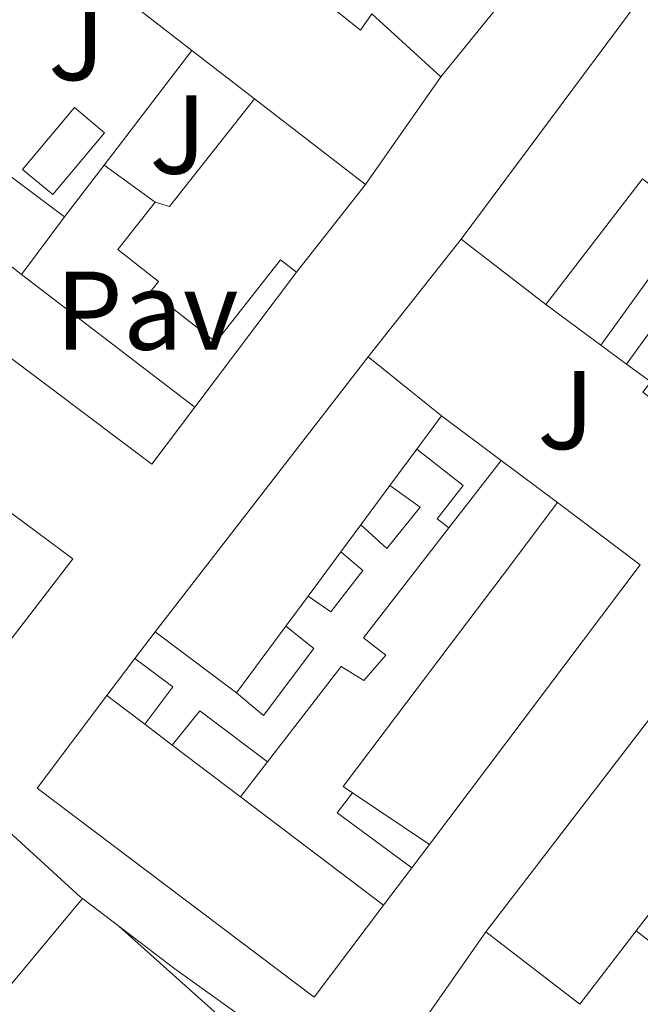
# Model space of a CAD drawing. Units: metres. Extents: x 625994 to 629488, y 4646284 to 4648655.
# Drawn here: x 628703 to 628759, y 4648302 to 4648390 of the extents above; entities that cross this region are included whole.
import ezdxf
from ezdxf.enums import TextEntityAlignment as Align

# ---------------------------------------------------------------- set-up
doc = ezdxf.new("R2010")
doc.units = ezdxf.units.M
doc.header["$MEASUREMENT"] = 0
for name, color, linetype, lineweight in [('Caseta-cabaña', 1, 'Continuous', 0), ('Edificio', 1, 'Continuous', 13), ('Línea  de muro-pared o tapia', 1, 'Continuous', 13), ('Línea de asfalto', 7, 'Continuous', 13), ('Línea de bordillo', 7, 'Continuous', 13), ('Línea de cambio de uso (parcela vista)', 92, 'Continuous', 0), ('Línea de pavimento', 1, 'Continuous', 0), ('Pavimento', 7, 'Continuous', 0), ('Piscina', 1, 'Continuous', 0), ('Zona ajardinada', 92, 'Continuous', 0)]:
    doc.layers.add(name, color=color, linetype=linetype, lineweight=lineweight)
doc.styles.add('Style-Arial', font='arial.ttf')

msp = doc.modelspace()

# ---------------------------------------------------------------- linework, layer by layer
at = {"layer": 'Caseta-cabaña', "color": 1, "linetype": 'Continuous', "lineweight": 0, "elevation": 243.8300000000018, "flags": 128}
for points in [[(628738.8600000005, 4648351.5), (628743.0199999996, 4648348.220000001), (628740.6799999997, 4648345.24), (628741.7300000006, 4648344.439999999)], [(628733.8499999996, 4648344.720000001), (628736.1799999997, 4648342.58), (628739.1500000004, 4648346.300000001), (628736.4500000002, 4648348.24)], [(628729.1299999999, 4648338.33), (628731.1500000004, 4648336.91), (628734.0300000003, 4648340.619999999), (628732.0499999998, 4648342.279999999)], [(628722.7199999997, 4648329.66), (628725.1200000001, 4648327.630000001), (628729.6299999999, 4648333.65), (628727.1399999997, 4648335.640000001)], [(628713.6200000001, 4648332.74), (628717.0199999996, 4648330.220000001), (628714.5, 4648326.869999999)], [(628716.9600000001, 4648325), (628719.4400000004, 4648328.050000001), (628725.4800000006, 4648323.49)], [(628738.4199999999, 4648314.01), (628740, 4648316.100000001)]]:
    msp.add_lwpolyline(points, dxfattribs=at)
at = {"layer": 'Caseta-cabaña', "color": 1, "linetype": 'Continuous', "lineweight": 0, "extrusion": (0.002013740158804917, 0.002659027061930636, 0.999994437197356), "elevation": 13874.21703331284, "flags": 128}
msp.add_lwpolyline([(628713.6556114868, 4648314.670890427), (628711.8455950196, 4648312.280881977)], dxfattribs=at)
at = {"layer": 'Caseta-cabaña', "color": 1, "linetype": 'Continuous', "lineweight": 0, "extrusion": (-0.09369352811856818, -0.1274003461503271, 0.9874161607901059), "elevation": -650864.7730404236, "flags": 128}
msp.add_lwpolyline([(-2247433.80161362, 4065415.996998415), (-2247433.836727677, 4065413.720583031), (-2247425.532361356, 4065413.720583031)], dxfattribs=at)
at = {"layer": 'Caseta-cabaña', "color": 1, "linetype": 'Continuous', "lineweight": 0}
for points in [[(628716.9600000001, 4648325, 243.8300000000018), (628714.5, 4648326.869999999, 248.1199999999953), (628717.0199999996, 4648330.220000001, 243.8300000000018), (628713.6200000001, 4648332.74, 243.8300000000018), (628715.4299999997, 4648335.130000001, 248.1000000000058), (628722.7199999997, 4648329.66, 247.3800000000047), (628725.1200000001, 4648327.630000001, 243.8300000000018), (628729.6299999999, 4648333.65, 243.8300000000018), (628727.1399999997, 4648335.640000001, 243.8300000000018), (628729.1299999999, 4648338.33, 247.6100000000006), (628731.1500000004, 4648336.91, 243.8300000000018), (628734.0300000003, 4648340.619999999, 243.8300000000018), (628732.0499999998, 4648342.279999999, 243.8300000000018), (628733.8499999996, 4648344.720000001, 247.7799999999988), (628736.1799999997, 4648342.58, 243.8300000000018), (628739.1500000004, 4648346.300000001, 243.8300000000018), (628736.4500000002, 4648348.24, 243.8300000000018), (628738.8600000005, 4648351.5, 247.9600000000064), (628743.0199999996, 4648348.220000001, 243.8300000000018), (628740.6799999997, 4648345.24, 243.8300000000018), (628741.7300000006, 4648344.439999999, 243.8300000000018), (628737.2000000002, 4648338.600000001, 244.2200000000012), (628734.0899999999, 4648334.59, 244.2700000000041), (628736.0999999996, 4648333.039999999, 243.4700000000012), (628734.1299999999, 4648330.76, 243.4700000000012), (628732.0999999996, 4648332.029999999, 244.3000000000029), (628727.4299999997, 4648325.99, 244.3699999999953), (628725.4800000006, 4648323.49, 244.3999999999942), (628719.4400000004, 4648328.050000001, 243.8300000000018)], [(628740, 4648316.100000001, 248.1499999999942), (628738.4199999999, 4648314.01, 243.8300000000018), (628731.7300000006, 4648318.930000001, 243.8300000000018), (628733.0899999999, 4648320.720000001, 244.1900000000023)]]:
    msp.add_polyline3d(points, close=True, dxfattribs=at)
msp.add_polyline3d([(628725.4800000006, 4648323.49, 244.3999999999942), (628727.4299999997, 4648325.99, 244.3699999999953), (628732.0999999996, 4648332.029999999, 244.3000000000029), (628734.1299999999, 4648330.76, 243.4700000000012), (628736.0999999996, 4648333.039999999, 243.4700000000012), (628734.0899999999, 4648334.59, 244.2700000000041), (628737.2000000002, 4648338.600000001, 244.2200000000012), (628741.7300000006, 4648344.439999999, 244.1499999999942)], dxfattribs=at)
at = {"layer": 'Edificio', "color": 51, "linetype": 'Continuous', "lineweight": 13, "extrusion": (-0.0003821118169474816, -0.0005006982433993352, 0.9999998016458945), "elevation": -2319.49094825918, "flags": 128}
msp.add_lwpolyline([(628742.8789351364, 4648369.701305185), (628761.8189413953, 4648395.19130838), (628762.5789413406, 4648394.611308306)], dxfattribs=at)
at = {"layer": 'Edificio', "color": 51, "linetype": 'Continuous', "lineweight": 13, "extrusion": (0.0006154283602549332, 0.0007585512346375972, 0.9999995229238651), "elevation": 4157.252977986843, "flags": 128}
msp.add_lwpolyline([(628740.7306007148, 4648383.013850549), (628747.1806056477, 4648390.963852836)], dxfattribs=at)
at = {"layer": 'Edificio', "color": 51, "linetype": 'Continuous', "lineweight": 13, "extrusion": (0.5607818028330047, -0.3593146121673519, 0.7459334950881281), "elevation": -1317473.049454207, "flags": 128}
msp.add_lwpolyline([(4253080.229673798, 1475916.89927714), (4253068.012739911, 1475918.50583445), (4253067.648192125, 1475920.262537304)], dxfattribs=at)
at = {"layer": 'Edificio', "color": 51, "linetype": 'Continuous', "lineweight": 13, "extrusion": (-0.06729363320556692, 0.05185807146723501, 0.9963846181840093), "elevation": 198989.6845832656, "flags": 128}
msp.add_lwpolyline([(-4065715.385363607, -2330892.568694152), (-4065715.385363607, -2330905.16330014)], dxfattribs=at)
at = {"layer": 'Edificio', "color": 51, "linetype": 'Continuous', "lineweight": 13, "extrusion": (0.02228324704741011, 0.02825904512735692, 0.9993522318329581), "elevation": 145613.3365955176, "flags": 128}
msp.add_lwpolyline([(2384519.994330586, -4036765.914199795), (2384519.994330585, -4036775.917609213)], dxfattribs=at)
at = {"layer": 'Edificio', "color": 51, "linetype": 'Continuous', "lineweight": 13, "flags": 128}
for points, elevation in [([(628703.4699999997, 4648367.119999999), (628707.3300000001, 4648372.279999999)], 244.6199999999953), ([(628757.6399999997, 4648359.100000001), (628755.3399999999, 4648360.800000001)], 244.5), ([(628733.0899999999, 4648320.720000001), (628732.2800000003, 4648321.27), (628736.9600000001, 4648327.480000001), (628741.8499999996, 4648333.960000001), (628746.5, 4648340.119999999), (628751.4699999997, 4648346.699999999)], 248.1499999999942), ([(628758.8700000001, 4648341.119999999), (628751.4699999997, 4648346.699999999)], 248.1499999999942), ([(628740, 4648316.100000001), (628758.8700000001, 4648341.119999999)], 248.1499999999942), ([(628745.04, 4648308.26), (628764.3700000001, 4648333.42)], 248.2100000000064), ([(628711.1200000001, 4648329.430000001), (628714.5, 4648326.869999999)], 248.1199999999953), ([(628716.9600000001, 4648325), (628723.0700000003, 4648320.369999999)], 248.1300000000047), ([(628740, 4648316.100000001), (628733.0899999999, 4648320.720000001)], 248.1499999999942), ([(628763.0599999997, 4648314.310000001), (628758.4900000002, 4648308.359999999)], 248.2100000000064), ([(628758.4900000002, 4648308.359999999), (628753.4500000002, 4648301.800000001), (628745.04, 4648308.26)], 248.2100000000064)]:
    msp.add_lwpolyline(points, dxfattribs=dict(at, elevation=elevation))
at = {"layer": 'Edificio', "color": 51, "linetype": 'Continuous', "lineweight": 13, "extrusion": (0.03557373463305423, -0.02744393794573117, 0.9989901599486795), "elevation": -104954.9155584478, "flags": 128}
msp.add_lwpolyline([(4064479.995305229, 2339146.409997758), (4064479.995305229, 2339155.980546332)], dxfattribs=at)
at = {"layer": 'Edificio', "color": 51, "linetype": 'Continuous', "lineweight": 13, "extrusion": (0.001573087581471656, 0.002030908036394911, 0.9999967003985607), "elevation": 10677.46478795528, "flags": 128}
msp.add_lwpolyline([(628733.3319036998, 4648347.651319038), (628714.2618014477, 4648323.031268265)], dxfattribs=at)
at = {"layer": 'Edificio', "color": 51, "linetype": 'Continuous', "lineweight": 13, "extrusion": (-0.001850175286453133, 0.001489165474333696, 0.9999971796148226), "elevation": 6006.927118830014, "flags": 128}
msp.add_lwpolyline([(628740.4427776425, 4648350.678817715), (628733.8827518673, 4648355.958823569)], dxfattribs=at)
at = {"layer": 'Edificio', "color": 51, "linetype": 'Continuous', "lineweight": 13, "extrusion": (-0.01288046814074394, -0.01738863200050135, 0.9997658370926797), "elevation": -88679.02256059065, "flags": 128}
msp.add_lwpolyline([(-2261599.242917548, 4108502.060179962), (-2261599.242917548, 4108505.757111121)], dxfattribs=at)
at = {"layer": 'Edificio', "color": 51, "linetype": 'Continuous', "lineweight": 13, "extrusion": (-0.01319363169230685, -0.0178469872670192, 0.9997536762264285), "elevation": -91006.5200610534, "flags": 128}
msp.add_lwpolyline([(-2257676.400953748, 4110604.095165593), (-2257676.400953748, 4110608.150261153)], dxfattribs=at)
at = {"layer": 'Edificio', "color": 51, "linetype": 'Continuous', "lineweight": 13, "extrusion": (-0.01221648260860264, -0.01653923798596039, 0.9997885832312338), "elevation": -84313.26809367418, "flags": 128}
msp.add_lwpolyline([(-2256007.580044435, 4111658.548942027), (-2256007.580044435, 4111662.925984407)], dxfattribs=at)
at = {"layer": 'Edificio', "color": 1, "linetype": 'Continuous', "lineweight": 13, "flags": 128}
for points, elevation in [([(628740, 4648316.100000001), (628733.0899999999, 4648320.720000001), (628732.2800000003, 4648321.27), (628736.9600000001, 4648327.480000001), (628741.8499999996, 4648333.960000001), (628746.5, 4648340.119999999), (628751.4699999997, 4648346.699999999), (628758.8700000001, 4648341.119999999), (628740, 4648316.100000001)], 248.1499999999942), ([(628758.4900000002, 4648308.359999999), (628753.4500000002, 4648301.800000001), (628745.04, 4648308.26), (628764.3700000001, 4648333.42), (628772.7800000003, 4648326.960000001), (628772.3899999997, 4648326.460000001), (628767.9400000004, 4648320.65), (628763.0599999997, 4648314.310000001), (628758.4900000002, 4648308.359999999)], 248.2100000000064)]:
    msp.add_lwpolyline(points, close=True, dxfattribs=dict(at, elevation=elevation))
at = {"layer": 'Edificio', "color": 51, "linetype": 'Continuous', "lineweight": 13, "extrusion": (-0.01370153537138765, -0.01857319240590851, 0.9997336167461409), "elevation": -94701.5059429553, "flags": 128}
msp.add_lwpolyline([(-2253527.653561267, 4112789.168374647), (-2253527.653561266, 4112792.201277548)], dxfattribs=at)
at = {"layer": 'Edificio', "color": 51, "linetype": 'Continuous', "lineweight": 13, "extrusion": (-0.01209916368071205, -0.01636701935998033, 0.9997928440009447), "elevation": -83438.98138744729, "flags": 128}
msp.add_lwpolyline([(-2257614.456241574, 4110786.36196562), (-2257614.456241574, 4110791.275101074)], dxfattribs=at)
at = {"layer": 'Edificio', "color": 51, "linetype": 'Continuous', "lineweight": 13, "extrusion": (-0.0124389996476789, -0.01681452715475144, 0.9997812475558477), "elevation": -85732.81666610511, "flags": 128}
msp.add_lwpolyline([(-2259040.208046081, 4109952.472051284), (-2259040.208046081, 4109955.81885573)], dxfattribs=at)
at = {"layer": 'Edificio', "color": 51, "linetype": 'Continuous', "lineweight": 13, "extrusion": (-0.01278620743537756, -0.01729898653279698, 0.9997686022097101), "elevation": -88203.04854878092, "flags": 128}
msp.add_lwpolyline([(-2257321.787559756, 4110836.839076869), (-2257321.787559756, 4110844.276979799)], dxfattribs=at)
at = {"layer": 'Edificio', "color": 51, "linetype": 'Continuous', "lineweight": 13, "extrusion": (0.06299280875450991, -0.04726620904461303, 0.9968940824018211), "elevation": -179857.2996991552, "flags": 128}
msp.add_lwpolyline([(4095395.611114777, 2279844.024154407), (4095395.611114777, 2279834.881758659)], dxfattribs=at)
at = {"layer": 'Edificio', "color": 51, "linetype": 'Continuous', "lineweight": 13, "extrusion": (-0.0025763074006628, 0.001958412535477183, 0.9999947636165493), "elevation": 7731.698492697939, "flags": 128}
msp.add_lwpolyline([(628713.052720972, 4648320.642190516), (628715.5127385713, 4648318.772186931)], dxfattribs=at)
at = {"layer": 'Edificio', "color": 51, "linetype": 'Continuous', "lineweight": 13, "extrusion": (-0.0009906077706459172, 0.0007510692301422726, 0.9999992272953298), "elevation": 3116.52225129298, "flags": 128}
msp.add_lwpolyline([(628723.0073151713, 4648319.340346282), (628735.8273286927, 4648309.620343541)], dxfattribs=at)
at = {"layer": 'Edificio', "color": 1, "linetype": 'Continuous', "lineweight": 13}
for points in [[(628747.4500000002, 4648392.779999999, 245.679999999993), (628741, 4648384.83, 244.2700000000041), (628734.8200000003, 4648390.470000001, 245.3300000000018), (628733.8200000003, 4648389, 245.3300000000018), (628729.6799999997, 4648392.33, 245.3300000000018), (628736.6600000003, 4648401.210000001, 245.6900000000023)], [(628734.2699999996, 4648375.180000001, 244.6100000000006), (628728.0800000001, 4648367.33, 244.9700000000012), (628726.6699999999, 4648368.430000001, 246.0500000000029), (628720.8600000005, 4648361.060000001, 246.7700000000041), (628715.0499999998, 4648365.640000001, 246.7700000000041), (628715.7199999997, 4648366.49, 246.7700000000041), (628712.0800000001, 4648369.350000001, 246.7700000000041), (628715.4299999997, 4648373.600000001, 245.7799999999988), (628716.7300000006, 4648373.199999999, 244.6100000000006), (628724.3300000001, 4648382.84, 243.5399999999936)], [(628707.3300000001, 4648372.279999999, 244.6199999999953), (628703.4699999997, 4648367.119999999, 244.6199999999953), (628694.9400000004, 4648373.9, 244.6199999999953), (628697.54, 4648379.59, 244.2599999999948)], [(628738.8600000005, 4648351.5, 247.9600000000064), (628736.4500000002, 4648348.24, 247.8699999999953), (628733.8499999996, 4648344.720000001, 247.7799999999988), (628732.0499999998, 4648342.279999999, 247.7100000000064), (628729.1299999999, 4648338.33, 247.6100000000006), (628727.1399999997, 4648335.640000001, 247.5399999999936), (628722.7199999997, 4648329.66, 247.3800000000047), (628715.4299999997, 4648335.130000001, 248.1000000000058), (628734.5, 4648359.75, 248.0200000000041), (628741.0599999997, 4648354.470000001, 248.0399999999936)], [(628708.0599999997, 4648341.680000001, 245.3399999999965), (628698.7599999999, 4648329.59, 245.3399999999965), (628689.8899999997, 4648338.58, 244.2599999999948), (628689.9500000002, 4648338.67, 244.2599999999948), (628693.5700000003, 4648343.279999999, 244.2599999999948), (628696.2300000006, 4648341.640000001, 245.3399999999965), (628700.6100000005, 4648347.189999999, 245.3399999999965)], [(628714.5, 4648326.869999999, 248.1199999999953), (628716.9600000001, 4648325, 248.1300000000047), (628723.0700000003, 4648320.369999999, 248.1300000000047), (628735.8899999997, 4648310.65, 248.1499999999942), (628729.6799999997, 4648302.430000001, 248.1499999999942), (628704.8799999999, 4648321.15, 248.1499999999942), (628711.1200000001, 4648329.430000001, 248.1199999999953)]]:
    msp.add_polyline3d(points, close=True, dxfattribs=at)
at = {"layer": 'Edificio', "color": 51, "linetype": 'Continuous', "lineweight": 13}
for points in [[(628736.6600000003, 4648401.210000001, 245.6900000000023), (628729.6799999997, 4648392.33, 245.3300000000018), (628733.8200000003, 4648389, 245.3300000000018), (628734.8200000003, 4648390.470000001, 245.3300000000018), (628741, 4648384.83, 244.2700000000041)], [(628707.3300000001, 4648372.279999999, 244.6199999999953), (628697.54, 4648379.59, 244.2599999999948), (628694.9400000004, 4648373.9, 244.6199999999953), (628703.4699999997, 4648367.119999999, 244.6199999999953)], [(628755.3399999999, 4648360.800000001, 244.5), (628763.5800000001, 4648372.199999999, 244.5), (628759.0599999997, 4648375.680000001, 247.7599999999948), (628750.4000000004, 4648364.439999999, 247.7599999999948)], [(628715.4299999997, 4648373.600000001, 245.7799999999988), (628712.0800000001, 4648369.350000001, 246.7700000000041), (628715.7199999997, 4648366.49, 246.7700000000041), (628715.0499999998, 4648365.640000001, 246.7700000000041), (628720.8600000005, 4648361.060000001, 246.7700000000041), (628726.6699999999, 4648368.430000001, 246.0500000000029), (628728.0800000001, 4648367.33, 244.9700000000012)], [(628759.7999999998, 4648357.51, 247.7700000000041), (628768.3099999997, 4648368.550000001, 247.7599999999948), (628765.8499999996, 4648370.449999999, 244.5), (628757.6399999997, 4648359.100000001, 244.5)], [(628689.9500000002, 4648338.67, 244.2599999999948), (628689.8899999997, 4648338.58, 244.2599999999948), (628698.7599999999, 4648329.59, 245.3399999999965), (628708.0599999997, 4648341.680000001, 245.3399999999965), (628700.6100000005, 4648347.189999999, 245.3399999999965)], [(628711.1200000001, 4648329.430000001, 248.1199999999953), (628704.8799999999, 4648321.15, 248.1499999999942), (628729.6799999997, 4648302.430000001, 248.1499999999942), (628735.8899999997, 4648310.65, 248.1499999999942)]]:
    msp.add_polyline3d(points, dxfattribs=at)
at = {"layer": 'Edificio', "color": 1, "linetype": 'Continuous', "lineweight": 13}
msp.add_polyline3d([(628791.9600000001, 4648390.41, 247.6999999999971), (628795.5499999998, 4648387.65, 247.6999999999971), (628766.9500000002, 4648350.52, 247.7599999999948), (628759.0899999999, 4648356.58, 247.7700000000041), (628759.7999999998, 4648357.51, 247.7700000000041), (628768.3099999997, 4648368.550000001, 247.7599999999948), (628765.8499999996, 4648370.449999999, 244.5), (628757.6399999997, 4648359.100000001, 244.5), (628755.3399999999, 4648360.800000001, 244.5), (628763.5800000001, 4648372.199999999, 244.5), (628759.0599999997, 4648375.680000001, 247.7599999999948), (628750.4000000004, 4648364.439999999, 247.7599999999948), (628742.8300000001, 4648370.279999999, 248.1900000000023), (628761.7699999996, 4648395.77, 248.2100000000064)], dxfattribs=at)
at = {"layer": 'Línea  de muro-pared o tapia', "color": 1, "linetype": 'Continuous', "lineweight": 13, "extrusion": (0.01174259182761346, 0.01536260102757856, 0.9998130335351892), "elevation": 79037.58959307346, "flags": 128}
msp.add_lwpolyline([(628664.6493378718, 4647711.18142874), (628672.5017325071, 4647721.452640861)], dxfattribs=at)
at = {"layer": 'Línea  de muro-pared o tapia', "color": 1, "linetype": 'Continuous', "lineweight": 13, "extrusion": (0.01224388980142451, -0.009493925244783177, 0.9998799690692763), "elevation": -36189.85701243135, "flags": 128}
msp.add_lwpolyline([(628668.604123372, 4648253.095178751), (628674.2150497019, 4648248.744982695)], dxfattribs=at)
at = {"layer": 'Línea  de muro-pared o tapia', "color": 1, "linetype": 'Continuous', "lineweight": 13, "extrusion": (0.0165244985987861, 0.02369411760282134, 0.9995826777896277), "elevation": 120773.1746593937, "flags": 128}
msp.add_lwpolyline([(2143328.798718872, -4170641.935842915), (2143328.798718871, -4170653.705762201)], dxfattribs=at)
at = {"layer": 'Línea  de muro-pared o tapia', "color": 1, "linetype": 'Continuous', "lineweight": 13, "extrusion": (0.01143033282879299, 0.01498213116788704, 0.9998224258522567), "elevation": 77072.70394137302, "flags": 128}
msp.add_lwpolyline([(628663.4602850238, 4647739.221574299), (628667.0013111872, 4647743.862095145)], dxfattribs=at)
at = {"layer": 'Línea  de muro-pared o tapia', "color": 1, "linetype": 'Continuous', "lineweight": 13, "flags": 128}
for points, elevation in [([(628715.4299999997, 4648373.600000001), (628710.8700000001, 4648376.92)], 244.1399999999994), ([(628755.3399999999, 4648360.800000001), (628750.4000000004, 4648364.439999999)], 244.5), ([(628759.7999999998, 4648357.51), (628757.6399999997, 4648359.100000001)], 244.5), ([(628741.0599999997, 4648354.470000001), (628746.4100000003, 4648350.470000001)], 244.179999999993), ([(628746.4100000003, 4648350.470000001), (628751.4699999997, 4648346.699999999)], 244.179999999993), ([(628735.8899999997, 4648310.65), (628738.4199999999, 4648314.01)], 243.8300000000018), ([(628754.6299999999, 4648282.930000001), (628737.0899999999, 4648296.890000001), (628745.04, 4648308.26)], 244.5)]:
    msp.add_lwpolyline(points, dxfattribs=dict(at, elevation=elevation))
at = {"layer": 'Línea  de muro-pared o tapia', "color": 1, "linetype": 'Continuous', "lineweight": 13, "extrusion": (-0.005175597828623539, -0.006872328469982566, 0.9999629914594425), "elevation": -34956.26981554291, "flags": 128}
msp.add_lwpolyline([(628720.9158658045, 4648236.865881602), (628711.8253147138, 4648224.795596565)], dxfattribs=at)
at = {"layer": 'Línea  de muro-pared o tapia', "color": 1, "linetype": 'Continuous', "lineweight": 13, "extrusion": (0.005622514086674552, 0.007244393152414415, 0.9999579521675891), "elevation": 37453.68359902646, "flags": 128}
msp.add_lwpolyline([(628730.4185262878, 4648195.083893978), (628735.0988458957, 4648201.114052217)], dxfattribs=at)
at = {"layer": 'Línea  de muro-pared o tapia', "color": 1, "linetype": 'Continuous', "lineweight": 13, "extrusion": (0.001452968850502124, 0.001923730758064812, 0.9999970940665228), "elevation": 10103.75125041296, "flags": 128}
msp.add_lwpolyline([(628712.5958559542, 4648321.904226375), (628710.0958440634, 4648318.594220251)], dxfattribs=at)
at = {"layer": 'Línea  de muro-pared o tapia', "color": 1, "linetype": 'Continuous', "lineweight": 13, "extrusion": (0.006202029177827347, 0.008029183003328486, 0.9999485322027212), "elevation": 41466.00115295441, "flags": 128}
msp.add_lwpolyline([(628709.4610626252, 4648137.261847676), (628711.8712643606, 4648140.38194825)], dxfattribs=at)
at = {"layer": 'Línea  de muro-pared o tapia', "color": 1, "linetype": 'Continuous', "lineweight": 13, "extrusion": (-0.005098457716420064, 0.003957136299385709, 0.999979173183733), "elevation": 15432.99607045872, "flags": 128}
msp.add_lwpolyline([(628757.6855883421, 4648278.933205366), (628751.5654129613, 4648283.683242557)], dxfattribs=at)
at = {"layer": 'Línea  de muro-pared o tapia', "color": 1, "linetype": 'Continuous', "lineweight": 13}
msp.add_polyline3d([(628718.9900000002, 4648355.26, 242.7599999999948), (628715.1299999999, 4648350.130000001, 242.6999999999971), (628691.4800000006, 4648367.939999999, 243.1100000000006), (628705.5899999999, 4648397.390000001, 243.9199999999983), (628718.7199999997, 4648387.189999999, 243.6499999999942)], dxfattribs=at)
at = {"layer": 'Línea de asfalto', "color": 7, "linetype": 'Continuous', "lineweight": 13, "elevation": 242.1100000000007, "flags": 128}
msp.add_lwpolyline([(628712.1900000009, 4648308.77), (628708.940000001, 4648311.250000001)], dxfattribs=at)
at = {"layer": 'Línea de asfalto', "color": 7, "linetype": 'Continuous', "lineweight": 13}
for points in [[(628708.940000001, 4648311.250000001, 242.1100000000007), (628708.7600000021, 4648311.380000001, 242.1100000000007), (628700.9400000013, 4648318.510000004, 242.1100000000007), (628698.8599999981, 4648320.690000002, 242.1100000000007), (628696.7800000017, 4648322.870000003, 242.1100000000007), (628688.6999999993, 4648329.690000001, 242.0599999999977), (628680.6200000013, 4648336.510000004, 242), (628678.1799999982, 4648338.870000001, 242.0200000000042)], [(628831.5799999987, 4648211.180000001, 242.0599999999977), (628818.8700000016, 4648221.739999998, 242.1100000000007), (628804.4899999984, 4648234.030000002, 242.1799999999931), (628796.2499999994, 4648240.399999999, 242.1499999999942), (628787.9799999993, 4648246.770000001, 242.1100000000007), (628786.0500000003, 4648248.690000003, 242.1499999999942), (628784.3999999985, 4648250.860000002, 242.1799999999931), (628783.3900000004, 4648252.680000001, 242.1799999999931), (628782.4099999992, 4648254.510000004, 242.1799999999931), (628780.9600000008, 4648256.690000002, 242.1799999999931), (628779.2100000007, 4648258.61, 242.1799999999931), (628772.6000000011, 4648263.840000001, 242.1399999999994), (628765.8999999979, 4648268.91, 242.1100000000007), (628747.8700000012, 4648282.41, 242.1100000000007), (628729.7999999997, 4648295.859999999, 242.1100000000007), (628723.5100000021, 4648300.41, 242.1100000000007), (628717.1999999977, 4648304.95, 242.1100000000007), (628712.1900000009, 4648308.77, 242.1100000000007)]]:
    msp.add_polyline3d(points, dxfattribs=at)
at = {"layer": 'Línea de bordillo', "color": 7, "linetype": 'Continuous', "lineweight": 13, "elevation": 241.8800000000048, "flags": 128}
msp.add_lwpolyline([(628734.5000000002, 4648359.75), (628742.8299999986, 4648370.280000002)], dxfattribs=at)
at = {"layer": 'Línea de cambio de uso (parcela vista)', "color": 92, "linetype": 'Continuous', "lineweight": 0}
for points in [[(628708.9400000004, 4648311.25, 242.1100000000006), (628688.2699999996, 4648286.460000001, 241.7700000000041), (628667.5999999996, 4648261.67, 241.429999999993), (628649.2100000001, 4648239.77, 241.2700000000041), (628630.7999999998, 4648217.9, 241.5599999999977), (628625.9699999997, 4648212.15, 241.7200000000012), (628621.1399999997, 4648206.4, 241.8800000000047)], [(628741.2400000002, 4648283.810000001, 241.6499999999942), (628737.8399999999, 4648286.41, 241.6399999999994), (628727.5, 4648295.08, 241.75), (628719.8499999996, 4648301.92, 241.929999999993), (628712.1900000004, 4648308.77, 242.1100000000006)]]:
    msp.add_polyline3d(points, dxfattribs=at)
at = {"layer": 'Línea de pavimento', "color": 1, "linetype": 'Continuous', "lineweight": 0, "elevation": 241.6199999999953, "flags": 128}
msp.add_lwpolyline([(628703.4699999997, 4648367.119999999), (628718.9900000002, 4648355.26)], dxfattribs=at)
at = {"layer": 'Piscina', "color": 1, "linetype": 'Continuous', "lineweight": 0, "extrusion": (0.07811714012605062, -0.06542662998422541, 0.9947949881796925), "elevation": -254774.6049522554, "flags": 128}
msp.add_lwpolyline([(3967279.505228622, 2489677.817078324), (3967272.285225766, 2489677.809451919), (3967272.276507761, 2489681.342442718), (3967279.502931497, 2489681.342442719), (3967279.505228622, 2489677.817078324)], close=True, dxfattribs=at)
at = {"layer": 'Piscina', "color": 4, "linetype": 'Continuous', "lineweight": 0, "extrusion": (0.07811714012605062, -0.06542662998422541, 0.9947949881796925), "elevation": -254774.604796021, "flags": 128}
msp.add_lwpolyline([(3967272.276507761, 2489681.342442718), (3967279.502931497, 2489681.342442719), (3967279.505228622, 2489677.817078324), (3967272.285225766, 2489677.809451919), (3967272.276507761, 2489681.342442718)], dxfattribs=at)

# ---------------------------------------------------------------- texts
at = {"layer": 'Pavimento', "color": 7, "linetype": 'Continuous', "lineweight": 0, "style": 'Style-Arial'}
msp.add_text('Pav', height=7.000000000000002, dxfattribs=at).set_placement((628714.6957062561, 4648363.89001, 241.679999999993), align=Align.MIDDLE_CENTER)
at = {"layer": 'Zona ajardinada', "color": 92, "linetype": 'Continuous', "lineweight": 0, "style": 'Style-Arial'}
for p in [(628708.4069051334, 4648388.020009999, 241.9799999999959), (628717.4769051338, 4648379.650009998, 241.929999999993), (628752.2069051339, 4648354.990009997, 241.8800000000047)]:
    msp.add_text('J', height=7.000000000000002, dxfattribs=at).set_placement(p, align=Align.MIDDLE_CENTER)

doc.saveas('drawing.dxf')
